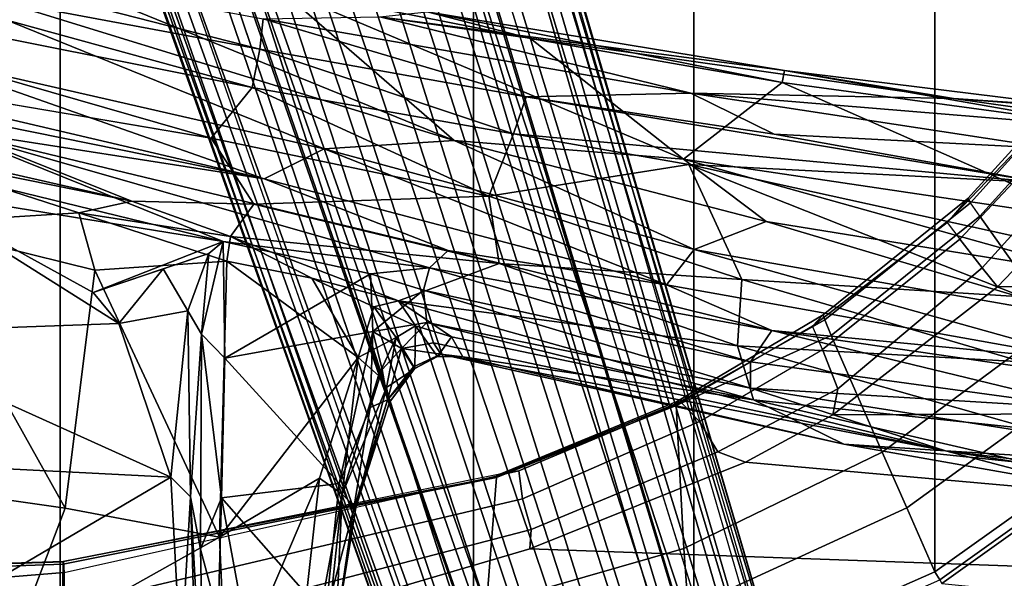
# Model space of a CAD drawing. Units: inches. Extents: x -91 to 89, y -52 to 41.
# Drawn here: x -36 to -33, y -15 to -13 of the extents above; entities that cross this region are included whole.
import ezdxf

# ---------------------------------------------------------------- set-up
doc = ezdxf.new("R2010")
doc.units = ezdxf.units.IN
doc.header["$MEASUREMENT"] = 0
for name, color, linetype in [('SEAT-BASE', 5, 'Continuous'), ('SEAT-CHASSIS', 5, 'Continuous'), ('SEAT-FABRIC', 5, 'Continuous'), ('SEAT-FRAME', 5, 'Continuous')]:
    doc.layers.add(name, color=color, linetype=linetype)

# ---------------------------------------------------------------- blocks, each defined once
blk = doc.blocks.new('1AERON2_B_TLIMANGL_ARMS_POSTUREFITSL_3T')
at = {"layer": 'SEAT-BASE'}
for points in [[(-0.399, 1.9836, 6.6746), (-0.1555, 1.9896, 6.6264), (-3.9329, 12.8557, 4.1389), (-4.0205, 12.7905, 4.1776)], [(0.04, 2.0708, 6.5161), (-3.6912, 12.4369, 4.2077), (-3.9329, 12.8557, 4.1389), (-0.1555, 1.9896, 6.6264)], [(-0.5199, 1.9742, 6.6862), (-0.399, 1.9836, 6.6746), (-4.0205, 12.7905, 4.1776), (-4.1476, 12.7669, 4.1833)], [(-4.1487, 12.7665, 4.1833), (-4.2654, 12.7109, 4.1776), (-0.8432, 1.8393, 6.6746), (-0.7398, 1.9027, 6.6862)], [(-4.1487, 12.7665, 4.1833), (-0.7398, 1.9027, 6.6862), (-0.5199, 1.9742, 6.6862), (-4.1476, 12.7669, 4.1833)], [(-4.2654, 12.7109, 4.1776), (-4.3746, 12.7122, 4.1389), (-1.0437, 1.701, 6.6264), (-0.8432, 1.8393, 6.6746)], [(-1.0437, 1.701, 6.6264), (-4.3746, 12.7122, 4.1389), (-4.324, 12.2313, 4.2077), (-1.2495, 1.6518, 6.5161)], [(0.04, 2.0708, 6.5161), (0.0253, 2.2191, 6.4477), (-3.0494, 10.7774, 4.5256), (-3.6912, 12.4369, 4.2077)], [(-4.324, 12.2313, 4.2077), (-3.8678, 10.5115, 4.5256), (-1.3248, 1.7804, 6.4477), (-1.2495, 1.6518, 6.5161)], [(-0.1542, 1.3595, 4.1832), (-3.5595, 11.7694, 3.1616), (-3.47, 11.8649, 3.2423), (-0.095, 1.3539, 4.3018)], [(-3.47, 11.8649, 3.2423), (-2.9258, 9.7068, 3.9879), (-0.1239, 1.7559, 5.6622), (-0.095, 1.3539, 4.3018)], [(-3.6772, 11.7154, 3.1096), (-3.5595, 11.7694, 3.1616), (-0.1542, 1.3595, 4.1832), (-0.2684, 1.3642, 4.119)], [(-0.4265, 1.3128, 4.119), (-3.7957, 11.6821, 3.0957), (-3.6772, 11.7154, 3.1096), (-0.2684, 1.3642, 4.119)], [(-0.5847, 1.2614, 4.119), (-3.9113, 11.6394, 3.1096), (-3.7957, 11.6821, 3.0957), (-0.4265, 1.3128, 4.119)], [(-0.719, 1.1512, 4.3018), (-4.1668, 11.6385, 3.2423), (-4.0382, 11.6139, 3.1616), (-0.6744, 1.1905, 4.1832)], [(-3.3384, 9.5727, 3.9879), (-4.1668, 11.6385, 3.2423), (-0.719, 1.1512, 4.3018), (-0.9319, 1.4933, 5.6622)], [(-4.0382, 11.6139, 3.1616), (-3.9113, 11.6394, 3.1096), (-0.5847, 1.2614, 4.119), (-0.6744, 1.1905, 4.1832)], [(0.0649, 2.2409, 6.3972), (-2.7663, 10.099, 4.6397), (-3.0494, 10.7774, 4.5256), (0.0253, 2.2191, 6.4477)], [(-1.3248, 1.7804, 6.4477), (-3.8678, 10.5115, 4.5256), (-3.6981, 9.7963, 4.6397), (-1.3697, 1.7747, 6.3972)], [(-2.6762, 9.9184, 4.6557), (-2.7663, 10.099, 4.6397), (0.0649, 2.2409, 6.3972), (0.0834, 2.2423, 6.3529)], [(-2.3936, 9.1979, 4.7721), (-2.6762, 9.9184, 4.6557), (0.0834, 2.2423, 6.3529), (0.0886, 2.2401, 6.3093)], [(-3.6981, 9.7963, 4.6397), (-1.3697, 1.7747, 6.3972), (-1.3855, 1.7651, 6.3529), (-3.6648, 9.5971, 4.6557)], [(-2.8999, 9.7388, 4.1787), (-2.8578, 9.7688, 4.297), (-0.1033, 1.8754, 6.004), (-0.1423, 1.8519, 5.8711)], [(-0.1033, 1.8754, 6.004), (-2.8578, 9.7688, 4.297), (-2.7829, 9.7801, 4.4046), (-0.1177, 1.9177, 6.1381)], [(-0.1239, 1.7559, 5.6622), (-2.9258, 9.7068, 3.9879), (-2.8999, 9.7388, 4.1787), (-0.1423, 1.8519, 5.8711)], [(-1.3883, 1.7602, 6.3093), (-1.3855, 1.7651, 6.3529), (-3.6648, 9.5971, 4.6557), (-3.47, 8.8482, 4.7721)], [(-1.032, 1.6207, 6.1381), (-3.4972, 9.548, 4.4046), (-3.4299, 9.5829, 4.297), (-1.0187, 1.578, 6.004)], [(-3.4299, 9.5829, 4.297), (-3.3783, 9.5833, 4.1787), (-0.9734, 1.5819, 5.8711), (-1.0187, 1.578, 6.004)], [(-0.9734, 1.5819, 5.8711), (-3.3783, 9.5833, 4.1787), (-3.3384, 9.5727, 3.9879), (-0.9319, 1.4933, 5.6622)], [(-1.2449, 5.6478, 5.3925), (-2.4678, 9.1401, 4.6181), (-2.4527, 9.3092, 4.6372), (-0.8457, 4.6977, 5.633)], [(-0.8457, 4.6977, 5.633), (-2.4527, 9.3092, 4.6372), (-2.4313, 9.3051, 4.6757), (-0.8462, 4.7651, 5.6397)], [(-2.3936, 9.1979, 4.7721), (0.0886, 2.2401, 6.3093), (-0.3144, 3.3503, 6.0373), (-2.4313, 9.3051, 4.6757)], [(-0.8462, 4.7651, 5.6397), (-2.4313, 9.3051, 4.6757), (-0.3144, 3.3503, 6.0373), (-0.6599, 4.2874, 5.78)], [(-2.3706, 8.632, 4.7054), (-2.4678, 9.1401, 4.6181), (-0.0219, 2.1555, 6.1669), (-0.088, 1.9778, 6.156)], [(-2.1163, 4.3524, 5.6397), (-3.5024, 8.957, 4.6757), (-3.4875, 8.973, 4.6372), (-2.077, 4.2976, 5.633)], [(-3.5024, 8.957, 4.6757), (-1.7149, 2.8952, 6.0373), (-1.3883, 1.7602, 6.3093), (-3.47, 8.8482, 4.7721)], [(-1.9862, 3.8565, 5.78), (-1.7149, 2.8952, 6.0373), (-3.5024, 8.957, 4.6757), (-2.1163, 4.3524, 5.6397)], [(-2.077, 4.2976, 5.633), (-3.4875, 8.973, 4.6372), (-3.3759, 8.8451, 4.6181), (-2.3126, 5.3009, 5.3925)], [(-3.3759, 8.8451, 4.6181), (-3.1559, 8.3768, 4.7054), (-1.0913, 1.6518, 6.156), (-1.2492, 1.7567, 6.1669)], [(-0.1177, 1.9177, 6.1381), (-2.3538, 8.5142, 4.6837), (-2.3706, 8.632, 4.7054), (-0.088, 1.9778, 6.156)], [(-1.0913, 1.6518, 6.156), (-3.1559, 8.3768, 4.7054), (-3.1003, 8.2717, 4.6837), (-1.032, 1.6207, 6.1381)]]:
    blk.add_3dface(points, dxfattribs=at)
at = {"layer": 'SEAT-CHASSIS'}
for points in [[(-1.8463, 8.1096, 15.4782), (-1.7121, 9.1131, 15.7196), (-1.8676, 7.6632, 15.1741)], [(-1.7121, 9.1131, 15.7196), (-1.6677, 8.7378, 15.4528), (-1.8676, 7.6632, 15.1741)], [(-1.6677, 8.7378, 15.4528), (-1.7933, 7.6109, 15.0809), (-1.8676, 7.6632, 15.1741)], [(-1.6677, 8.7378, 15.4528), (-1.4903, 8.3212, 15.2357), (-1.7933, 7.6109, 15.0809)], [(-1.4061, 7.8426, 15.7823), (-1.4203, 8.5238, 15.9779), (-1.4632, 8.0578, 15.7524)], [(-1.4203, 8.5238, 15.9779), (-1.3726, 7.6715, 15.837), (-1.3972, 8.4628, 16.1333)], [(-1.4203, 8.5238, 15.9779), (-1.4061, 7.8426, 15.7823), (-1.3726, 7.6715, 15.837)], [(-1.3972, 8.4628, 16.1333), (-1.3726, 7.6715, 15.837), (-1.3415, 8.2099, 16.0683)], [(-1.4903, 8.3212, 15.2357), (-1.4676, 7.8033, 15.0792), (-1.7933, 7.6109, 15.0809)], [(-0.7823, 8.1877, 15.2831), (-1.4676, 7.8033, 15.0792), (-1.4903, 8.3212, 15.2357)], [(-1.3415, 8.2099, 16.0683), (-1.3093, 7.6071, 15.8445), (-0.2721, 8.2172, 16.2113)], [(-1.3093, 7.6071, 15.8445), (-0.2617, 7.5542, 15.9732), (-0.2721, 8.2172, 16.2113)], [(-0.9649, 7.7083, 15.1152), (-1.4676, 7.8033, 15.0792), (-0.7823, 8.1877, 15.2831)], [(-1.3093, 7.6071, 15.8445), (-1.3415, 8.2099, 16.0683), (-1.3726, 7.6715, 15.837)], [(-0.7823, 8.1877, 15.2831), (-0.5087, 7.6433, 15.1787), (-0.9649, 7.7083, 15.1152)], [(-1.9124, 7.7061, 15.3417), (-1.8463, 8.1096, 15.4782), (-1.8676, 7.6632, 15.1741)], [(-1.9045, 7.7148, 15.4497), (-1.8463, 8.1096, 15.4782), (-1.9124, 7.7061, 15.3417)], [(-1.9045, 7.7148, 15.4497), (-1.8131, 8.0601, 15.6566), (-1.8463, 8.1096, 15.4782)], [(-1.9045, 7.7148, 15.4497), (-1.8574, 7.6279, 15.572), (-1.8131, 8.0601, 15.6566)], [(-1.8131, 8.0601, 15.6566), (-1.8574, 7.6279, 15.572), (-1.474, 7.6752, 15.6545)], [(-1.474, 7.6752, 15.6545), (-1.5402, 8.0345, 15.7072), (-1.8131, 8.0601, 15.6566)], [(-1.5402, 8.0345, 15.7072), (-1.474, 7.6752, 15.6545), (-1.4632, 8.0578, 15.7524)], [(-1.4061, 7.8426, 15.7823), (-1.4632, 8.0578, 15.7524), (-1.474, 7.6752, 15.6545)], [(-1.474, 7.6752, 15.6545), (-1.4087, 7.1419, 15.6425), (-1.4061, 7.8426, 15.7823)], [(-1.3726, 7.6715, 15.837), (-1.4061, 7.8426, 15.7823), (-1.4087, 7.1419, 15.6425)], [(-1.4676, 7.8033, 15.0792), (-1.4914, 6.9037, 14.8689), (-1.92, 7.2171, 14.9885)], [(-1.7933, 7.6109, 15.0809), (-1.4676, 7.8033, 15.0792), (-1.92, 7.2171, 14.9885)], [(-1.0613, 6.9327, 14.9306), (-1.4914, 6.9037, 14.8689), (-1.4676, 7.8033, 15.0792)], [(-1.0613, 6.9327, 14.9306), (-1.4676, 7.8033, 15.0792), (-0.9649, 7.7083, 15.1152)], [(-5.1478, 7.728, 15.1357), (-5.4583, 7.7182, 15.2201), (-3.8342, 7.522, 15.2409)], [(-4.9185, 7.5886, 15.2733), (-3.8342, 7.522, 15.2409), (-5.4583, 7.7182, 15.2201)], [(-3.8342, 7.522, 15.2409), (-4.2588, 7.6337, 15.1191), (-5.1478, 7.728, 15.1357)], [(-2.0221, 7.363, 15.2752), (-1.9124, 7.7061, 15.3417), (-2.0116, 7.315, 15.1589)], [(-2.0221, 7.363, 15.2752), (-2.0151, 7.3556, 15.3707), (-1.9124, 7.7061, 15.3417)], [(-2.0151, 7.3556, 15.3707), (-1.9581, 7.3805, 15.4657), (-1.9045, 7.7148, 15.4497)], [(-2.0151, 7.3556, 15.3707), (-1.9045, 7.7148, 15.4497), (-1.9124, 7.7061, 15.3417)], [(-1.8676, 7.6632, 15.1741), (-2.0116, 7.315, 15.1589), (-1.9124, 7.7061, 15.3417)], [(-1.9581, 7.3805, 15.4657), (-1.8574, 7.6279, 15.572), (-1.9045, 7.7148, 15.4497)], [(-0.445, 6.7803, 15.0232), (-1.0613, 6.9327, 14.9306), (-0.9649, 7.7083, 15.1152)], [(-0.445, 6.7803, 15.0232), (-0.9649, 7.7083, 15.1152), (-0.5087, 7.6433, 15.1787)], [(-1.485, 7.2195, 15.5878), (-1.474, 7.6752, 15.6545), (-1.8574, 7.6279, 15.572)], [(-1.4087, 7.1419, 15.6425), (-1.474, 7.6752, 15.6545), (-1.485, 7.2195, 15.5878)], [(-1.4087, 7.1419, 15.6425), (-1.3649, 7.0648, 15.6525), (-1.3726, 7.6715, 15.837)], [(-1.3093, 7.6071, 15.8445), (-1.3726, 7.6715, 15.837), (-1.3649, 7.0648, 15.6525)], [(-1.8676, 7.6632, 15.1741), (-1.9862, 7.2766, 15.0759), (-2.0116, 7.315, 15.1589)], [(-1.92, 7.2171, 14.9885), (-1.9862, 7.2766, 15.0759), (-1.8676, 7.6632, 15.1741)], [(-1.8676, 7.6632, 15.1741), (-1.7933, 7.6109, 15.0809), (-1.92, 7.2171, 14.9885)], [(-4.1106, 7.5632, 14.8678), (-4.2588, 7.6337, 15.1191), (-3.5023, 7.4998, 15.1548)], [(-3.5023, 7.4998, 15.1548), (-4.2588, 7.6337, 15.1191), (-3.8342, 7.522, 15.2409)], [(-1.485, 7.2195, 15.5878), (-1.8574, 7.6279, 15.572), (-1.9669, 7.1331, 15.5045)], [(-1.9669, 7.1331, 15.5045), (-1.8574, 7.6279, 15.572), (-1.9581, 7.3805, 15.4657)], [(-1.1395, 7.1068, 15.6792), (-1.3093, 7.6071, 15.8445), (-1.3649, 7.0648, 15.6525)], [(-1.1395, 7.1068, 15.6792), (-0.2697, 7.138, 15.8519), (-1.3093, 7.6071, 15.8445)], [(-0.2697, 7.138, 15.8519), (-0.2617, 7.5542, 15.9732), (-1.3093, 7.6071, 15.8445)], [(-4.9185, 7.5886, 15.2733), (-4.3261, 7.3857, 15.3076), (-3.1984, 7.3176, 15.3501)], [(-3.1984, 7.3176, 15.3501), (-3.8342, 7.522, 15.2409), (-4.9185, 7.5886, 15.2733)], [(-4.1174, 7.4514, 14.5771), (-4.1106, 7.5632, 14.8678), (-3.2085, 7.355, 14.8386)], [(-3.5023, 7.4998, 15.1548), (-3.2085, 7.355, 14.8386), (-4.1106, 7.5632, 14.8678)], [(-2.1655, 7.1693, 15.3953), (-2.1892, 7.2068, 15.3249), (-3.8342, 7.522, 15.2409)], [(-3.8342, 7.522, 15.2409), (-3.1984, 7.3176, 15.3501), (-2.1434, 7.103, 15.4506)], [(-3.5023, 7.4998, 15.1548), (-3.8342, 7.522, 15.2409), (-2.1892, 7.2068, 15.3249)], [(-3.8342, 7.522, 15.2409), (-2.1434, 7.103, 15.4506), (-2.1655, 7.1693, 15.3953)], [(-3.5023, 7.4998, 15.1548), (-2.2604, 7.2151, 15.2149), (-3.2085, 7.355, 14.8386)], [(-2.1892, 7.2068, 15.3249), (-2.2604, 7.2151, 15.2149), (-3.5023, 7.4998, 15.1548)], [(-4.0836, 7.2321, 14.2604), (-4.1174, 7.4514, 14.5771), (-3.1558, 7.1794, 14.5135)], [(-3.2085, 7.355, 14.8386), (-3.1558, 7.1794, 14.5135), (-4.1174, 7.4514, 14.5771)], [(-4.3355, 7.2847, 15.2586), (-3.2675, 7.129, 15.3424), (-4.3261, 7.3857, 15.3076)], [(-4.3261, 7.3857, 15.3076), (-3.2675, 7.129, 15.3424), (-3.1983, 7.232, 15.3702)], [(-4.3261, 7.3857, 15.3076), (-3.1983, 7.232, 15.3702), (-3.1984, 7.3176, 15.3501)], [(-2.2239, 7.1503, 15.0312), (-3.2085, 7.355, 14.8386), (-2.2604, 7.2151, 15.2149)], [(-2.0512, 7.0326, 14.8656), (-3.2085, 7.355, 14.8386), (-2.2239, 7.1503, 15.0312)], [(-3.2085, 7.355, 14.8386), (-2.0512, 7.0326, 14.8656), (-3.1558, 7.1794, 14.5135)], [(-2.0116, 7.315, 15.1589), (-2.1047, 7.2533, 15.2238), (-2.0221, 7.363, 15.2752)], [(-2.1047, 7.2533, 15.2238), (-2.0151, 7.3556, 15.3707), (-2.0221, 7.363, 15.2752)], [(-2.1047, 7.2533, 15.2238), (-2.0999, 7.2475, 15.3469), (-2.0151, 7.3556, 15.3707)], [(-2.0151, 7.3556, 15.3707), (-2.0999, 7.2475, 15.3469), (-2.0605, 7.1879, 15.4433)], [(-2.0151, 7.3556, 15.3707), (-2.0605, 7.1879, 15.4433), (-1.998, 7.2565, 15.4638)], [(-1.998, 7.2565, 15.4638), (-1.9581, 7.3805, 15.4657), (-2.0151, 7.3556, 15.3707)], [(-1.9581, 7.3805, 15.4657), (-1.998, 7.2565, 15.4638), (-1.9669, 7.1331, 15.5045)], [(-2.1434, 7.103, 15.4506), (-3.1984, 7.3176, 15.3501), (-2.132, 6.9976, 15.48)], [(-2.132, 6.9976, 15.48), (-3.1984, 7.3176, 15.3501), (-3.1983, 7.232, 15.3702)], [(-3.2675, 7.129, 15.3424), (-4.3355, 7.2847, 15.2586), (-4.322, 7.2308, 15.1998)], [(-2.1047, 7.2533, 15.2238), (-2.0116, 7.315, 15.1589), (-2.0433, 7.1522, 15.0048)], [(-2.0116, 7.315, 15.1589), (-1.9862, 7.2766, 15.0759), (-2.0433, 7.1522, 15.0048)], [(-2.1892, 7.2068, 15.3249), (-2.1047, 7.2533, 15.2238), (-2.1783, 7.2137, 15.2136)], [(-2.0999, 7.2475, 15.3469), (-2.1047, 7.2533, 15.2238), (-2.1892, 7.2068, 15.3249)], [(-2.1047, 7.2533, 15.2238), (-2.106, 7.1146, 14.9827), (-2.1783, 7.2137, 15.2136)], [(-2.106, 7.1146, 14.9827), (-2.1047, 7.2533, 15.2238), (-2.0433, 7.1522, 15.0048)], [(-1.998, 7.2565, 15.4638), (-2.0605, 7.1879, 15.4433), (-1.9669, 7.1331, 15.5045)], [(-1.92, 7.2171, 14.9885), (-2.0433, 7.1522, 15.0048), (-1.9862, 7.2766, 15.0759)], [(-4.322, 7.2308, 15.1998), (-4.3365, 7.0977, 14.8714), (-3.0141, 6.8659, 14.9695)], [(-2.9246, 6.9802, 15.2926), (-4.322, 7.2308, 15.1998), (-3.0141, 6.8659, 14.9695)], [(-3.2675, 7.129, 15.3424), (-4.322, 7.2308, 15.1998), (-2.9246, 6.9802, 15.2926)], [(-4.0846, 7.0192, 14.0618), (-4.0836, 7.2321, 14.2604), (-3.1694, 6.9628, 14.2297)], [(-4.0836, 7.2321, 14.2604), (-3.1558, 7.1794, 14.5135), (-3.1694, 6.9628, 14.2297)], [(-2.1516, 6.9248, 15.4641), (-3.1983, 7.232, 15.3702), (-3.2675, 7.129, 15.3424)], [(-2.132, 6.9976, 15.48), (-3.1983, 7.232, 15.3702), (-2.1516, 6.9248, 15.4641)], [(-2.0999, 7.2475, 15.3469), (-2.1892, 7.2068, 15.3249), (-2.0605, 7.1879, 15.4433)], [(-2.2604, 7.2151, 15.2149), (-2.1783, 7.2137, 15.2136), (-2.2239, 7.1503, 15.0312)], [(-2.1783, 7.2137, 15.2136), (-2.2604, 7.2151, 15.2149), (-2.1892, 7.2068, 15.3249)], [(-2.106, 7.1146, 14.9827), (-2.2239, 7.1503, 15.0312), (-2.1783, 7.2137, 15.2136)], [(-2.1655, 7.1693, 15.3953), (-2.0605, 7.1879, 15.4433), (-2.1892, 7.2068, 15.3249)], [(-1.92, 7.2171, 14.9885), (-1.9701, 7.0522, 14.9119), (-2.0433, 7.1522, 15.0048)], [(-1.9701, 7.0522, 14.9119), (-1.92, 7.2171, 14.9885), (-1.7688, 6.9592, 14.8622)], [(-1.9669, 7.1331, 15.5045), (-1.9599, 6.945, 15.5006), (-1.485, 7.2195, 15.5878)], [(-1.485, 7.2195, 15.5878), (-1.9599, 6.945, 15.5006), (-1.48, 6.8389, 15.5653)], [(-1.7688, 6.9592, 14.8622), (-1.92, 7.2171, 14.9885), (-1.4914, 6.9037, 14.8689)], [(-1.4087, 7.1419, 15.6425), (-1.485, 7.2195, 15.5878), (-1.48, 6.8389, 15.5653)], [(-3.1694, 6.9628, 14.2297), (-3.1558, 7.1794, 14.5135), (-2.3795, 6.9113, 14.4703)], [(-2.0512, 7.0326, 14.8656), (-2.3795, 6.9113, 14.4703), (-3.1558, 7.1794, 14.5135)], [(-2.1655, 7.1693, 15.3953), (-2.1434, 7.103, 15.4506), (-2.0605, 7.1879, 15.4433)], [(-1.9669, 7.1331, 15.5045), (-2.0605, 7.1879, 15.4433), (-2.1434, 7.103, 15.4506)], [(-2.2129, 6.8691, 15.4208), (-2.1516, 6.9248, 15.4641), (-3.2675, 7.129, 15.3424)], [(-2.9246, 6.9802, 15.2926), (-2.2129, 6.8691, 15.4208), (-3.2675, 7.129, 15.3424)], [(-2.2239, 7.1503, 15.0312), (-2.106, 7.1146, 14.9827), (-2.0512, 7.0326, 14.8656)], [(-2.1434, 7.103, 15.4506), (-2.132, 6.9976, 15.48), (-1.9669, 7.1331, 15.5045)], [(-2.132, 6.9976, 15.48), (-1.9599, 6.945, 15.5006), (-1.9669, 7.1331, 15.5045)], [(-2.0433, 7.1522, 15.0048), (-1.9701, 7.0522, 14.9119), (-2.106, 7.1146, 14.9827)], [(-1.4324, 6.8784, 15.5815), (-1.4087, 7.1419, 15.6425), (-1.48, 6.8389, 15.5653)], [(-1.4324, 6.8784, 15.5815), (-1.3649, 7.0648, 15.6525), (-1.4087, 7.1419, 15.6425)], [(-0.2697, 7.138, 15.8519), (-1.1395, 7.1068, 15.6792), (-0.4497, 6.6723, 15.7368)], [(-3.2497, 6.7742, 14.7194), (-4.3365, 7.0977, 14.8714), (-4.3369, 6.95, 14.6432)], [(-3.2497, 6.7742, 14.7194), (-3.0141, 6.8659, 14.9695), (-4.3365, 7.0977, 14.8714)], [(-1.9701, 7.0522, 14.9119), (-2.0512, 7.0326, 14.8656), (-2.106, 7.1146, 14.9827)], [(-1.3649, 7.0648, 15.6525), (-1.2841, 6.9283, 15.6074), (-1.1395, 7.1068, 15.6792)], [(-1.1395, 7.1068, 15.6792), (-1.2841, 6.9283, 15.6074), (-1.0555, 7.0052, 15.6472)], [(-1.1395, 7.1068, 15.6792), (-1.0555, 7.0052, 15.6472), (-0.4497, 6.6723, 15.7368)], [(-1.2841, 6.9283, 15.6074), (-1.3649, 7.0648, 15.6525), (-1.4324, 6.8784, 15.5815)], [(-1.5039, 6.8227, 14.8014), (-2.3795, 6.9113, 14.4703), (-2.0512, 7.0326, 14.8656)], [(-1.7688, 6.9592, 14.8622), (-2.0512, 7.0326, 14.8656), (-1.9701, 7.0522, 14.9119)], [(-1.7688, 6.9592, 14.8622), (-1.5039, 6.8227, 14.8014), (-2.0512, 7.0326, 14.8656)], [(-4.2699, 6.8684, 13.9321), (-4.0846, 7.0192, 14.0618), (-2.9977, 6.5882, 13.9521)], [(-4.0846, 7.0192, 14.0618), (-3.1694, 6.9628, 14.2297), (-2.9977, 6.5882, 13.9521)], [(-2.1516, 6.9248, 15.4641), (-1.9599, 6.945, 15.5006), (-2.132, 6.9976, 15.48)], [(-1.0555, 7.0052, 15.6472), (-1.48, 6.8389, 15.5653), (-0.4497, 6.6723, 15.7368)], [(-1.0555, 7.0052, 15.6472), (-1.4324, 6.8784, 15.5815), (-1.48, 6.8389, 15.5653)], [(-3.0141, 6.8659, 14.9695), (-1.8092, 6.5375, 15.0401), (-2.9246, 6.9802, 15.2926)], [(-2.9246, 6.9802, 15.2926), (-1.8092, 6.5375, 15.0401), (-1.6127, 6.6351, 15.3838)], [(-2.2129, 6.8691, 15.4208), (-2.9246, 6.9802, 15.2926), (-1.6127, 6.6351, 15.3838)], [(-4.3369, 6.95, 14.6432), (-4.3185, 6.7697, 14.4563), (-2.9795, 6.5711, 14.5545)], [(-2.9795, 6.5711, 14.5545), (-3.2497, 6.7742, 14.7194), (-4.3369, 6.95, 14.6432)], [(-3.1694, 6.9628, 14.2297), (-2.345, 6.6912, 14.2245), (-2.9977, 6.5882, 13.9521)], [(-3.1694, 6.9628, 14.2297), (-2.3795, 6.9113, 14.4703), (-2.345, 6.6912, 14.2245)], [(-2.1516, 6.9248, 15.4641), (-1.48, 6.8389, 15.5653), (-1.9599, 6.945, 15.5006)], [(-1.4914, 6.9037, 14.8689), (-1.5039, 6.8227, 14.8014), (-1.7688, 6.9592, 14.8622)], [(-1.0613, 6.9327, 14.9306), (-1.009, 6.7461, 14.877), (-1.4914, 6.9037, 14.8689)], [(-1.009, 6.7461, 14.877), (-1.0613, 6.9327, 14.9306), (-0.445, 6.7803, 15.0232)], [(-1.5039, 6.8227, 14.8014), (-1.5794, 6.7179, 14.5842), (-2.3795, 6.9113, 14.4703)], [(-2.345, 6.6912, 14.2245), (-2.3795, 6.9113, 14.4703), (-1.5794, 6.7179, 14.5842)], [(-2.2129, 6.8691, 15.4208), (-0.5685, 6.4718, 15.6807), (-2.1516, 6.9248, 15.4641)], [(-1.48, 6.8389, 15.5653), (-2.1516, 6.9248, 15.4641), (-0.5685, 6.4718, 15.6807)], [(-1.009, 6.7461, 14.877), (-1.5036, 6.8232, 14.8019), (-1.4914, 6.9037, 14.8689)], [(-4.2699, 6.8684, 13.9321), (-2.9977, 6.5882, 13.9521), (-4.1559, 6.6477, 13.8417)], [(-1.6127, 6.6351, 15.3838), (-0.5685, 6.4718, 15.6807), (-2.2129, 6.8691, 15.4208)], [(-3.2497, 6.7742, 14.7194), (-2.2323, 6.5098, 14.7682), (-3.0141, 6.8659, 14.9695)], [(-3.0141, 6.8659, 14.9695), (-2.2323, 6.5098, 14.7682), (-1.8092, 6.5375, 15.0401)], [(0.416, 6.377, 15.9053), (-0.4497, 6.6723, 15.7368), (-1.48, 6.8389, 15.5653)], [(-0.5685, 6.4718, 15.6807), (0.416, 6.377, 15.9053), (-1.48, 6.8389, 15.5653)], [(-1.5794, 6.7179, 14.5842), (-1.5039, 6.8227, 14.8014), (-1.1824, 6.7082, 14.7941)], [(-1.009, 6.7461, 14.877), (-1.1824, 6.7082, 14.7941), (-1.5036, 6.8232, 14.8019)], [(-3.2497, 6.7742, 14.7194), (-2.9795, 6.5711, 14.5545), (-2.2323, 6.5098, 14.7682)], [(-1.009, 6.7461, 14.877), (-0.445, 6.7803, 15.0232), (-0.4026, 6.5499, 14.9499)], [(-4.3192, 6.459, 14.2294), (-3.3014, 6.3206, 14.2623), (-4.3185, 6.7697, 14.4563)], [(-3.3014, 6.3206, 14.2623), (-2.9795, 6.5711, 14.5545), (-4.3185, 6.7697, 14.4563)], [(-1.009, 6.7461, 14.877), (-0.4026, 6.5499, 14.9499), (-1.1824, 6.7082, 14.7941)], [(-1.5794, 6.7179, 14.5842), (-1.4409, 6.5021, 14.369), (-2.345, 6.6912, 14.2245)], [(0.0879, 6.4186, 15.0466), (-0.0987, 6.2749, 14.7264), (-1.1824, 6.7082, 14.7941)], [(0.0879, 6.4186, 15.0466), (-1.1824, 6.7082, 14.7941), (-0.4026, 6.5499, 14.9499)], [(-2.9977, 6.5882, 13.9521), (-2.345, 6.6912, 14.2245), (-2.4261, 6.4883, 14.0204)], [(-2.4261, 6.4883, 14.0204), (-2.345, 6.6912, 14.2245), (-1.5739, 6.3376, 14.1472)], [(-1.4409, 6.5021, 14.369), (-1.5739, 6.3376, 14.1472), (-2.345, 6.6912, 14.2245)], [(-3.2751, 6.4893, 13.8934), (-4.1842, 6.5364, 13.8535), (-4.1559, 6.6477, 13.8417)], [(-2.4261, 6.4883, 14.0204), (-2.4671, 6.3681, 13.9686), (-4.1559, 6.6477, 13.8417)], [(-2.9977, 6.5882, 13.9521), (-2.4261, 6.4883, 14.0204), (-4.1559, 6.6477, 13.8417)], [(-3.2751, 6.4893, 13.8934), (-4.1559, 6.6477, 13.8417), (-2.4671, 6.3681, 13.9686)], [(-1.6127, 6.6351, 15.3838), (-1.8092, 6.5375, 15.0401), (-0.4566, 6.2286, 15.3731)], [(-0.4566, 6.2286, 15.3731), (0.8249, 6.065, 15.8767), (-1.6127, 6.6351, 15.3838)], [(-0.5685, 6.4718, 15.6807), (-1.6127, 6.6351, 15.3838), (0.8416, 6.1381, 15.9534)], [(0.8416, 6.1381, 15.9534), (-1.6127, 6.6351, 15.3838), (0.8249, 6.065, 15.8767)], [(-3.3014, 6.3206, 14.2623), (-2.4814, 6.1774, 14.3218), (-2.9795, 6.5711, 14.5545)], [(-2.2323, 6.5098, 14.7682), (-2.9795, 6.5711, 14.5545), (-1.6616, 6.0146, 14.4086)], [(-2.4814, 6.1774, 14.3218), (-1.6616, 6.0146, 14.4086), (-2.9795, 6.5711, 14.5545)], [(-4.1842, 6.5364, 13.8535), (-3.0032, 6.3558, 13.9398), (-4.7673, 6.5017, 13.8983)], [(-4.1842, 6.5364, 13.8535), (-3.2751, 6.4893, 13.8934), (-3.0032, 6.3558, 13.9398)], [(-1.8092, 6.5375, 15.0401), (-2.2323, 6.5098, 14.7682), (-0.203, 5.8857, 14.9404)], [(-0.203, 5.8857, 14.9404), (-0.4566, 6.2286, 15.3731), (-1.8092, 6.5375, 15.0401)], [(-5.0885, 6.4565, 14.009), (-4.7673, 6.5017, 13.8983), (-3.86, 6.3733, 13.9938)], [(-4.7673, 6.5017, 13.8983), (-3.0032, 6.3558, 13.9398), (-3.86, 6.3733, 13.9938)], [(-3.2751, 6.4893, 13.8934), (-2.4671, 6.3681, 13.9686), (-3.0032, 6.3558, 13.9398)], [(-1.5988, 6.2125, 14.0833), (-2.4671, 6.3681, 13.9686), (-2.4261, 6.4883, 14.0204)], [(-2.4261, 6.4883, 14.0204), (-1.5739, 6.3376, 14.1472), (-1.5988, 6.2125, 14.0833)], [(-1.6616, 6.0146, 14.4086), (-0.2635, 5.7075, 14.6088), (-2.2323, 6.5098, 14.7682)], [(-0.203, 5.8857, 14.9404), (-2.2323, 6.5098, 14.7682), (-0.2635, 5.7075, 14.6088)], [(-1.4409, 6.5021, 14.369), (0.7491, 5.8725, 14.5993), (-1.5739, 6.3376, 14.1472)], [(-1.4409, 6.5021, 14.369), (-0.0987, 6.2749, 14.7264), (0.7491, 5.8725, 14.5993)], [(-3.86, 6.3733, 13.9938), (-4.3565, 6.4107, 14.1147), (-5.0885, 6.4565, 14.009)], [(-4.3565, 6.4107, 14.1147), (-3.3095, 6.2823, 14.1355), (-4.3192, 6.459, 14.2294)], [(-4.3192, 6.459, 14.2294), (-3.3095, 6.2823, 14.1355), (-3.3014, 6.3206, 14.2623)], [(-3.3095, 6.2823, 14.1355), (-4.3565, 6.4107, 14.1147), (-3.86, 6.3733, 13.9938)], [(-3.0032, 6.3558, 13.9398), (-1.9904, 6.1073, 14.1175), (-3.86, 6.3733, 13.9938)], [(-3.86, 6.3733, 13.9938), (-1.9904, 6.1073, 14.1175), (-3.3095, 6.2823, 14.1355)], [(-2.4671, 6.3681, 13.9686), (-1.6102, 6.1133, 14.1054), (-3.0032, 6.3558, 13.9398)], [(-3.0032, 6.3558, 13.9398), (-1.6102, 6.1133, 14.1054), (-1.9904, 6.1073, 14.1175)], [(-2.4671, 6.3681, 13.9686), (-1.5988, 6.2125, 14.0833), (-1.6102, 6.1133, 14.1054)], [(-1.5739, 6.3376, 14.1472), (-0.1101, 5.9342, 14.3526), (-1.5988, 6.2125, 14.0833)], [(-1.5739, 6.3376, 14.1472), (0.7491, 5.8725, 14.5993), (-0.1101, 5.9342, 14.3526)], [(-3.3095, 6.2823, 14.1355), (-2.1442, 6.0911, 14.2164), (-3.3014, 6.3206, 14.2623)], [(-2.1442, 6.0911, 14.2164), (-2.4814, 6.1774, 14.3218), (-3.3014, 6.3206, 14.2623)], [(-2.1442, 6.0911, 14.2164), (-3.3095, 6.2823, 14.1355), (-1.9904, 6.1073, 14.1175)], [(-1.6102, 6.1133, 14.1054), (-1.5988, 6.2125, 14.0833), (-0.1343, 5.8376, 14.3431)], [(-0.1101, 5.9342, 14.3526), (-0.1343, 5.8376, 14.3431), (-1.5988, 6.2125, 14.0833)], [(-2.4814, 6.1774, 14.3218), (-2.1442, 6.0911, 14.2164), (-1.6616, 6.0146, 14.4086)]]:
    blk.add_3dface(points, dxfattribs=at)
for points, invisible_edges in [([(-0.0987, 6.2749, 14.7264), (-1.5794, 6.7179, 14.5842), (-1.1824, 6.7082, 14.7941)], 1), ([(-0.0987, 6.2749, 14.7264), (-1.4409, 6.5021, 14.369), (-1.5794, 6.7179, 14.5842)], 12)]:
    blk.add_3dface(points, dxfattribs=dict(at, invisible_edges=invisible_edges))
at = {"layer": 'SEAT-FABRIC'}
for points in [[(0.2071, -8.6124, 18.8415), (0.2071, 8.6124, 18.8415), (-0.9484, 8.5757, 18.7401), (-0.9484, -8.5757, 18.7401)], [(-2.2958, -8.4159, 18.6241), (-0.9484, -8.5757, 18.7401), (-0.9484, 8.5757, 18.7401), (-2.2958, 8.4159, 18.6241)], [(-2.2958, -8.4159, 18.6241), (-2.2958, 8.4159, 18.6241), (-3.0137, 8.263, 18.5475), (-3.0137, -8.263, 18.5475)], [(-3.0137, 8.263, 18.5475), (-3.0218, 8.2921, 18.5174), (-3.8155, 7.9421, 18.3985), (-3.7992, 7.9157, 18.4287)], [(-3.7992, -7.9157, 18.4287), (-3.0137, -8.263, 18.5475), (-3.0137, 8.263, 18.5475), (-3.7992, 7.9157, 18.4287)], [(-4.4427, 7.4574, 18.2899), (-3.7992, 7.9157, 18.4287), (-3.8155, 7.9421, 18.3985), (-4.4697, 7.4746, 18.2579)], [(-3.7992, -7.9157, 18.4287), (-3.7992, 7.9157, 18.4287), (-4.4427, 7.4574, 18.2899), (-4.4427, -7.4574, 18.2899)]]:
    blk.add_3dface(points, dxfattribs=at)
at = {"layer": 'SEAT-FRAME'}
for points in [[(-4.2487, 7.9044, 17.7077), (-4.2911, 7.9519, 17.7915), (-3.6723, 8.3054, 17.9064), (-3.6452, 8.2618, 17.8734)], [(0.196, 7.9326, 18.2872), (0.2043, 8.291, 18.6995), (-0.9503, 8.2715, 18.6158), (-0.9577, 7.891, 18.1509)], [(-1.7622, 8.0524, 17.8849), (-2.4788, 7.8409, 17.6378), (-4.2487, 7.9044, 17.7077), (-3.6452, 8.2618, 17.8734)], [(-2.9945, 8.0352, 18.4881), (-3.0137, 8.263, 18.5475), (-3.7992, 7.9157, 18.4287), (-3.7081, 7.7081, 18.3637)], [(-2.3705, 7.6092, 17.9164), (-0.9577, 7.891, 18.1509), (-0.9503, 8.2715, 18.6158), (-2.3373, 8.0247, 18.4267)], [(-2.9811, 7.8404, 18.3483), (-2.3373, 8.0247, 18.4267), (-2.318, 8.2024, 18.5612), (-2.9945, 8.0352, 18.4881)], [(-0.9616, 8.0302, 17.8996), (-2.4554, 7.678, 17.5434), (-2.4835, 7.778, 17.5636), (-0.9598, 8.1764, 18.0166)], [(-2.4835, 7.778, 17.5636), (-2.4788, 7.8409, 17.6378), (-1.7622, 8.0524, 17.8849), (-0.9598, 8.1764, 18.0166)], [(-0.9616, 8.0302, 17.8996), (0.191, 8.1559, 18.038), (0.1907, 8.0116, 18.0198), (-0.9608, 7.9184, 17.9483)], [(-2.9811, 7.8404, 18.3483), (-2.9945, 8.0352, 18.4881), (-3.7081, 7.7081, 18.3637), (-3.6269, 7.5264, 18.2281)], [(-2.3705, 7.6092, 17.9164), (-2.3373, 8.0247, 18.4267), (-2.9811, 7.8404, 18.3483), (-2.9559, 7.3744, 17.7992)], [(-0.9616, 8.0302, 17.8996), (-0.9608, 7.9184, 17.9483), (-2.4434, 7.5871, 17.6561), (-2.4554, 7.678, 17.5434)], [(-4.4284, 8.015, 18.7165), (-4.7266, 7.7751, 18.6521), (-4.4807, 7.4836, 18.2947), (-3.8222, 7.9543, 18.4355)], [(0.1931, 7.9204, 18.1392), (-0.9595, 7.8832, 18.0317), (-0.9608, 7.9184, 17.9483), (0.1907, 8.0116, 18.0198)], [(-3.8155, 7.9421, 18.3985), (-3.8222, 7.9543, 18.4355), (-4.4807, 7.4836, 18.2947), (-4.4697, 7.4746, 18.2579)], [(0.1946, 7.9196, 18.2137), (0.196, 7.9326, 18.2872), (-0.9577, 7.891, 18.1509), (-0.9586, 7.8823, 18.0915)], [(-3.1814, 7.5589, 17.4047), (-4.5353, 7.679, 17.5927), (-4.2487, 7.9044, 17.7077), (-2.4788, 7.8409, 17.6378)], [(-4.3102, 7.2709, 18.2196), (-3.7081, 7.7081, 18.3637), (-3.7992, 7.9157, 18.4287), (-4.4427, 7.4574, 18.2899)], [(-0.9608, 7.9184, 17.9483), (-2.4434, 7.5871, 17.6561), (-2.3812, 7.598, 17.8027), (-0.9595, 7.8832, 18.0317)], [(-0.9586, 7.8823, 18.0915), (-0.9595, 7.8832, 18.0317), (0.1931, 7.9204, 18.1392), (0.1946, 7.9196, 18.2137)], [(-0.9586, 7.8823, 18.0915), (-2.3645, 7.6073, 17.8617), (-2.3812, 7.598, 17.8027), (-0.9595, 7.8832, 18.0317)], [(-2.3645, 7.6073, 17.8617), (-0.9586, 7.8823, 18.0915), (-0.9577, 7.891, 18.1509), (-2.3705, 7.6092, 17.9164)], [(-3.461, 7.1456, 17.7894), (-2.9559, 7.3744, 17.7992), (-2.9811, 7.8404, 18.3483), (-3.6269, 7.5264, 18.2281)], [(-2.4835, 7.778, 17.5636), (-3.092, 7.5255, 17.3381), (-3.1814, 7.5589, 17.4047), (-2.4788, 7.8409, 17.6378)], [(-3.0321, 7.4258, 17.3306), (-3.092, 7.5255, 17.3381), (-2.4835, 7.778, 17.5636), (-2.4554, 7.678, 17.5434)], [(-4.1936, 7.1068, 18.0856), (-3.6269, 7.5264, 18.2281), (-3.7081, 7.7081, 18.3637), (-4.3102, 7.2709, 18.2196)], [(-3.1814, 7.5589, 17.4047), (-3.4668, 7.4042, 17.316), (-4.8361, 7.3985, 17.4283), (-4.5353, 7.679, 17.5927)], [(-3.0321, 7.4258, 17.3306), (-2.4554, 7.678, 17.5434), (-2.4434, 7.5871, 17.6561), (-2.9718, 7.364, 17.4633)], [(-2.9568, 7.3676, 17.7393), (-2.9577, 7.3607, 17.6794), (-2.3812, 7.598, 17.8027), (-2.3645, 7.6073, 17.8617)], [(-2.9568, 7.3676, 17.7393), (-2.3645, 7.6073, 17.8617), (-2.3705, 7.6092, 17.9164), (-2.9559, 7.3744, 17.7992)], [(-2.3812, 7.598, 17.8027), (-2.9577, 7.3607, 17.6794), (-2.9718, 7.364, 17.4633), (-2.4434, 7.5871, 17.6561)], [(-3.4832, 7.3201, 17.2), (-3.4668, 7.4042, 17.316), (-3.1814, 7.5589, 17.4047), (-3.092, 7.5255, 17.3381)], [(-3.461, 7.1456, 17.7894), (-3.6269, 7.5264, 18.2281), (-4.1936, 7.1068, 18.0856), (-3.9461, 6.7569, 17.6631)], [(-3.4333, 7.1916, 17.1713), (-3.4832, 7.3201, 17.2), (-3.092, 7.5255, 17.3381), (-3.0321, 7.4258, 17.3306)], [(-3.4005, 7.1154, 17.2895), (-2.9718, 7.364, 17.4633), (-3.0321, 7.4258, 17.3306), (-3.4333, 7.1916, 17.1713)], [(-4.0029, 6.9873, 17.1129), (-5.1864, 6.9846, 17.1806), (-4.8361, 7.3985, 17.4283), (-3.4668, 7.4042, 17.316)], [(-3.4832, 7.3201, 17.2), (-3.9536, 6.9253, 16.9931), (-4.0029, 6.9873, 17.1129), (-3.4668, 7.4042, 17.316)], [(-2.9568, 7.3676, 17.7393), (-2.9559, 7.3744, 17.7992), (-3.461, 7.1456, 17.7894), (-3.4403, 7.0942, 17.6809)], [(-3.4352, 7.0781, 17.5604), (-2.9577, 7.3607, 17.6794), (-2.9568, 7.3676, 17.7393), (-3.4403, 7.0942, 17.6809)], [(-3.4352, 7.0781, 17.5604), (-3.4005, 7.1154, 17.2895), (-2.9718, 7.364, 17.4633), (-2.9577, 7.3607, 17.6794)], [(-3.4333, 7.1916, 17.1713), (-3.8803, 6.8318, 16.9989), (-3.9536, 6.9253, 16.9931), (-3.4832, 7.3201, 17.2)], [(-3.8803, 6.8318, 16.9989), (-3.4333, 7.1916, 17.1713), (-3.4005, 7.1154, 17.2895), (-3.8389, 6.777, 17.1135)], [(-3.9155, 6.7133, 17.5556), (-3.4403, 7.0942, 17.6809), (-3.461, 7.1456, 17.7894), (-3.9461, 6.7569, 17.6631)], [(-4.3945, 6.2606, 17.5311), (-3.9461, 6.7569, 17.6631), (-4.1936, 7.1068, 18.0856), (-4.671, 6.6043, 17.9339)], [(-3.4352, 7.0781, 17.5604), (-3.4403, 7.0942, 17.6809), (-3.9155, 6.7133, 17.5556), (-3.9067, 6.6991, 17.4364)], [(-3.4352, 7.0781, 17.5604), (-3.9067, 6.6991, 17.4364), (-3.8389, 6.777, 17.1135), (-3.4005, 7.1154, 17.2895)], [(-4.0029, 6.9873, 17.1129), (-4.4508, 6.5196, 16.9423), (-5.4225, 6.6597, 17.0616), (-5.1864, 6.9846, 17.1806)], [(-4.4063, 6.4237, 16.8189), (-4.4508, 6.5196, 16.9423), (-4.0029, 6.9873, 17.1129), (-3.9536, 6.9253, 16.9931)], [(-4.3366, 6.3467, 16.8366), (-4.4063, 6.4237, 16.8189), (-3.9536, 6.9253, 16.9931), (-3.8803, 6.8318, 16.9989)], [(-4.3252, 6.2708, 16.928), (-3.8389, 6.777, 17.1135), (-3.8803, 6.8318, 16.9989), (-4.3366, 6.3467, 16.8366)], [(-3.8389, 6.777, 17.1135), (-4.3252, 6.2708, 16.928), (-4.3477, 6.2146, 17.307), (-3.9067, 6.6991, 17.4364)], [(-4.3945, 6.2606, 17.5311), (-3.9461, 6.7569, 17.6631), (-3.9155, 6.7133, 17.5556), (-4.3618, 6.2192, 17.4239)], [(-4.3477, 6.2146, 17.307), (-3.9067, 6.6991, 17.4364), (-3.9155, 6.7133, 17.5556), (-4.3618, 6.2192, 17.4239)]]:
    blk.add_3dface(points, dxfattribs=at)

msp = doc.modelspace()

# ---------------------------------------------------------------- block references
at = {"rotation": 180}
msp.add_blockref('1AERON2_B_TLIMANGL_ARMS_POSTUREFITSL_3T', (-36.9299, -6.8564), dxfattribs=at)

doc.saveas('drawing.dxf')
